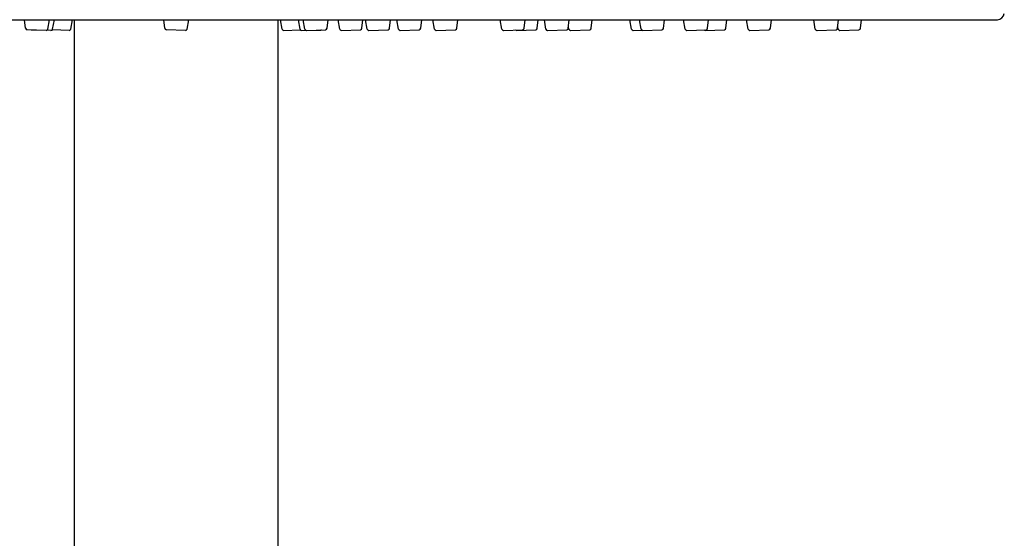
# Model space of a CAD drawing. Units: inches. Extents: x 8165.6 to 8176.1, y 2108.7 to 2156.2.
# Drawn here: x 8169.7 to 8174.5, y 2149.9 to 2152.4 of the extents above; entities that cross this region are included whole.
import ezdxf

# ---------------------------------------------------------------- set-up
doc = ezdxf.new("R2010")
doc.units = ezdxf.units.IN
doc.header["$LTSCALE"] = 0.64311
doc.header["$MEASUREMENT"] = 0
doc.layers.get('0').update_dxf_attribs({"color": 255, "linetype": 'CONTINUOUS'})

msp = doc.modelspace()

# ---------------------------------------------------------------- linework, layer by layer
for p, q in [((8166.4841, 2152.4217), (8174.4168, 2152.4217)), ((8169.722, 2152.3803), (8169.7175, 2152.4217)), ((8169.8297, 2152.3766), (8169.8377, 2152.4217)), ((8169.8528, 2152.3751), (8169.8611, 2152.4217)), ((8169.9401, 2152.3766), (8169.9481, 2152.4217)), ((8169.9584, 2147.3575), (8169.9584, 2152.4217)), ((8170.3946, 2152.3803), (8170.3902, 2152.4217)), ((8170.5024, 2152.3766), (8170.5104, 2152.4217)), ((8170.9424, 2149.4274), (8170.9424, 2152.4217)), ((8170.9608, 2152.3766), (8170.9528, 2152.4217)), ((8171.0481, 2152.3751), (8171.0397, 2152.4217)), ((8171.0712, 2152.3766), (8171.0631, 2152.4217)), ((8171.1789, 2152.3803), (8171.1833, 2152.4217)), ((8171.2394, 2152.3766), (8171.2314, 2152.4217)), ((8171.3472, 2152.3803), (8171.3516, 2152.4217)), ((8171.3729, 2152.3766), (8171.3649, 2152.4217)), ((8171.4806, 2152.3803), (8171.4851, 2152.4217)), ((8171.5236, 2152.3766), (8171.5156, 2152.4217)), ((8171.6314, 2152.3803), (8171.6358, 2152.4217)), ((8171.6981, 2152.3766), (8171.69, 2152.4217)), ((8171.8058, 2152.3803), (8171.8103, 2152.4217)), ((8172.0232, 2152.3766), (8172.0152, 2152.4217)), ((8172.131, 2152.3803), (8172.1354, 2152.4217)), ((8172.194, 2152.3803), (8172.1984, 2152.4217)), ((8172.2362, 2152.3754), (8172.2282, 2152.4205)), ((8172.344, 2152.3791), (8172.3484, 2152.4205)), ((8172.4551, 2152.3803), (8172.4595, 2152.4217)), ((8172.6494, 2152.3766), (8172.6413, 2152.4217)), ((8172.6962, 2152.3754), (8172.6881, 2152.4206)), ((8172.8039, 2152.3792), (8172.8083, 2152.4206)), ((8172.9092, 2152.3766), (8172.9011, 2152.4217)), ((8173.0169, 2152.3803), (8173.0213, 2152.4217)), ((8173.1055, 2152.3803), (8173.1099, 2152.4217)), ((8173.2128, 2152.3766), (8173.2047, 2152.4217)), ((8173.3205, 2152.3803), (8173.3249, 2152.4217)), ((8173.5374, 2152.3766), (8173.5294, 2152.4217)), ((8173.6452, 2152.3803), (8173.6496, 2152.4217)), ((8173.7559, 2152.3803), (8173.7603, 2152.4217)), ((8169.8216, 2152.3701), (8169.7295, 2152.3733)), ((8169.8448, 2152.3686), (8169.7527, 2152.3718)), ((8169.932, 2152.3701), (8169.8521, 2152.3729)), ((8170.4943, 2152.3701), (8170.4022, 2152.3733)), ((8170.9689, 2152.3701), (8171.0488, 2152.3729)), ((8171.0561, 2152.3686), (8171.1482, 2152.3718)), ((8171.0792, 2152.3701), (8171.1713, 2152.3733)), ((8171.2475, 2152.3701), (8171.3396, 2152.3733)), ((8171.381, 2152.3701), (8171.4731, 2152.3733)), ((8171.5317, 2152.3701), (8171.6238, 2152.3733)), ((8171.7061, 2152.3701), (8171.7982, 2152.3733)), ((8172.0313, 2152.3701), (8172.1234, 2152.3733)), ((8172.0943, 2152.3701), (8172.1864, 2152.3733)), ((8172.2443, 2152.3689), (8172.3364, 2152.3721)), ((8172.3473, 2152.3766), (8172.3451, 2152.3892)), ((8172.3554, 2152.3701), (8172.4475, 2152.3733)), ((8172.6574, 2152.3701), (8172.6981, 2152.3715)), ((8172.7042, 2152.3689), (8172.7963, 2152.3722)), ((8172.9172, 2152.3701), (8173.0093, 2152.3733)), ((8173.0058, 2152.3701), (8173.0979, 2152.3733)), ((8173.2208, 2152.3701), (8173.3129, 2152.3733)), ((8173.5455, 2152.3701), (8173.6376, 2152.3733)), ((8173.6482, 2152.3766), (8173.646, 2152.3885)), ((8173.6562, 2152.3701), (8173.7483, 2152.3733))]:
    msp.add_line(p, q)
for centre, radius, start, end in [((8174.4132, 2152.4597), 0.0381, 275.4324, 347.4502), ((8169.7298, 2152.3812), 0.0079, 186.136, 267.9999), ((8169.7529, 2152.3797), 0.0079, 244.1708, 267.9999), ((8169.8219, 2152.378), 0.0079, 267.9999, 349.8859), ((8169.845, 2152.3765), 0.0079, 267.9999, 349.8859), ((8169.9323, 2152.378), 0.0079, 267.9999, 349.8859), ((8170.4025, 2152.3812), 0.0079, 186.136, 267.9999), ((8170.4946, 2152.378), 0.0079, 267.9999, 349.8859), ((8170.9686, 2152.378), 0.0079, 190.1141, 272.0001), ((8171.0558, 2152.3765), 0.0079, 190.1141, 272.0001), ((8171.0789, 2152.378), 0.0079, 190.1141, 272.0001), ((8171.1479, 2152.3797), 0.0079, 272.0001, 295.8292), ((8171.171, 2152.3812), 0.0079, 272.0001, 353.864), ((8171.2472, 2152.378), 0.0079, 190.1141, 272.0001), ((8171.3393, 2152.3812), 0.0079, 272.0001, 353.864), ((8171.3807, 2152.378), 0.0079, 190.1141, 272.0001), ((8171.4728, 2152.3812), 0.0079, 272.0001, 353.864), ((8171.5314, 2152.378), 0.0079, 190.1141, 272.0001), ((8171.6235, 2152.3812), 0.0079, 272.0001, 353.864), ((8171.7058, 2152.378), 0.0079, 190.1141, 272.0001), ((8171.798, 2152.3812), 0.0079, 272.0001, 353.864), ((8172.031, 2152.378), 0.0079, 190.1141, 272.0001), ((8172.094, 2152.378), 0.0079, 228.1948, 272.0001), ((8172.1231, 2152.3812), 0.0079, 272.0001, 353.864), ((8172.1861, 2152.3812), 0.0079, 272.0001, 353.864), ((8172.244, 2152.3768), 0.0079, 190.1141, 272.0001), ((8172.3361, 2152.38), 0.0079, 272.0001, 353.864), ((8172.3551, 2152.378), 0.0079, 190.1141, 272.0001), ((8172.4472, 2152.3812), 0.0079, 272.0001, 353.864), ((8172.6571, 2152.378), 0.0079, 190.1141, 272.0001), ((8172.7039, 2152.3768), 0.0079, 190.1141, 272.0001), ((8172.796, 2152.3801), 0.0079, 272.0001, 353.864), ((8172.9169, 2152.378), 0.0079, 190.1141, 272.0001), ((8173.0055, 2152.378), 0.0079, 219.4969, 272.0001), ((8173.009, 2152.3812), 0.0079, 272.0001, 353.864), ((8173.0976, 2152.3812), 0.0079, 272.0001, 353.864), ((8173.2205, 2152.378), 0.0079, 190.1141, 272.0001), ((8173.3126, 2152.3812), 0.0079, 272.0001, 353.864), ((8173.5452, 2152.378), 0.0079, 190.1141, 272.0001), ((8173.6373, 2152.3812), 0.0079, 272.0001, 353.864), ((8173.6559, 2152.378), 0.0079, 190.1141, 272.0001), ((8173.748, 2152.3812), 0.0079, 272.0001, 353.864)]:
    msp.add_arc(centre, radius, start, end)

doc.saveas('drawing.dxf')
